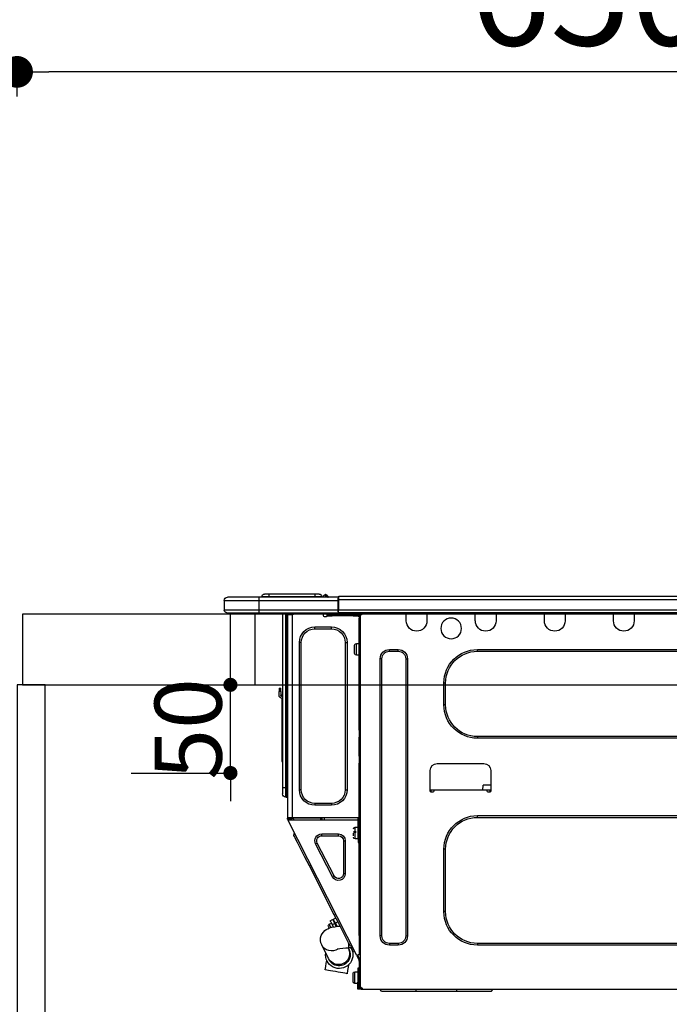
# Model space of a CAD drawing. Units: millimetres. Extents: x -109 to 26472, y -120 to 8866.
# Drawn here: x 15454 to 15823, y 2676 to 3234 of the extents above; entities that cross this region are included whole.
import ezdxf

# ---------------------------------------------------------------- set-up
doc = ezdxf.new("R2010")
doc.units = ezdxf.units.MM
doc.layers.get('DEFPOINTS').update_dxf_attribs({"color": 146})
for name, color, linetype in [('122-扉', 6, 'Continuous'), ('126-甲板', 2, 'Continuous'), ('150-機器', 8, 'Continuous'), ('166-寸法B', 11, 'Continuous')]:
    doc.layers.add(name, color=color, linetype=linetype)
doc.styles.add('KH001', font='txt')
doc.dimstyles.new('KH1xx015', dxfattribs={"dimscale": 10, "dimtxt": 3.8, "dimasz": 0.8, "dimexe": 0.3, "dimexo": 1.2, "dimgap": 0.5, "dimtad": 3, "dimdec": 1, "dimdsep": 46, "dimlunit": 6, "dimtxsty": 'KH001', "dimblk": 'DOT', "dimcen": 1, "dimdle": 1, "dimclrd": 256, "dimclre": 256, "dimclrt": 256, "dimadec": 0, "dimazin": 0, "dimtfac": 1, "dimtdec": 1, "dimtix": 1, "dimtmove": 2, "dimatfit": 3, "dimldrblk": 'CLOSEDBLANK', "dimfxl": 1, "dimtolj": 1, "dimtzin": 0, "dimlwd": -1, "dimlwe": -1, "dimarcsym": 0})
doc.dimstyles.new('KH1xx030', dxfattribs={"dimscale": 30, "dimtxt": 2, "dimasz": 0.6, "dimexe": 0.3, "dimexo": 1.2, "dimgap": 0.5, "dimtad": 3, "dimdec": 1, "dimdsep": 46, "dimlunit": 6, "dimtxsty": 'KH001', "dimblk": 'DOT', "dimcen": 1, "dimdle": 1, "dimclrd": 256, "dimclre": 256, "dimclrt": 256, "dimadec": 0, "dimazin": 0, "dimtfac": 1, "dimtdec": 1, "dimtix": 1, "dimtmove": 2, "dimatfit": 3, "dimldrblk": 'CLOSEDBLANK', "dimfxl": 1, "dimtolj": 1, "dimtzin": 0, "dimlwd": -1, "dimlwe": -1, "dimarcsym": 0})

# ---------------------------------------------------------------- blocks, each defined once
blk = doc.blocks.new('_Dot')
at = {"color": 0, "linetype": 'ByBlock', "lineweight": -2}
blk.add_line((-0.5, 0), (-1, 0), dxfattribs=at)
at = {"color": 0, "linetype": 'ByBlock', "const_width": 0.5}
blk.add_lwpolyline([(-0.25, 0, 1), (0.25, 0, 1)], format="xyb", close=True, dxfattribs=at)
blk = doc.blocks.new('*D386')
at = {"layer": '166-寸法B', "transparency": 16777216}
for p, q in [((15452.92, 3190.33), (15452.92, 3213.26)), ((16102.92, 2932.74), (16102.92, 3213.26)), ((16084.92, 3204.26), (15470.92, 3204.26))]:
    blk.add_line(p, q, dxfattribs=at)
at = {"layer": 'DEFPOINTS', "color": 0, "transparency": 16777216}
for p in [(15452.92, 3204.26), (15452.92, 3154.33), (16102.92, 2896.74)]:
    blk.add_point(p, dxfattribs=at)
at = {"layer": '166-寸法B', "transparency": 16777216, "xscale": 18, "yscale": 18, "zscale": 18, "rotation": 180}
blk.add_blockref('_Dot', (15452.92, 3204.26), dxfattribs=at)
at = {"layer": '166-寸法B', "transparency": 16777216, "xscale": 18, "yscale": 18, "zscale": 18}
blk.add_blockref('_Dot', (16102.92, 3204.26), dxfattribs=at)
at = {"layer": '166-寸法B', "transparency": 16777216, "insert": (15777.92, 3249.26), "char_height": 60, "attachment_point": 5, "style": 'KH001'}
blk.add_mtext('\\A1;650', dxfattribs=at)
blk = doc.blocks.new('_ClosedBlank')
at = {"color": 0, "linetype": 'ByBlock', "lineweight": -2}
for p, q in [((-1, 0.167), (0, 0)), ((-1, 0.167), (-1, -0.167)), ((0, 0), (-1, -0.167))]:
    blk.add_line(p, q, dxfattribs=at)
blk = doc.blocks.new('HT-F6S_D')
at = {"layer": '150-機器', "color": 13, "linetype": 'Continuous'}
for p, q in [((75.61, 9.2), (429.43, 9.2)), ((75.61, 7.24), (429.43, 7.24)), ((429.43, 9.2), (429.43, 9.2)), ((429.43, 7.24), (429.43, 9.2)), ((429.43, 1.47), (429.43, 7.24)), ((429.43, 7.24), (429.72, 7.24)), ((429.72, 8.91), (429.72, 8.81)), ((429.72, 8.91), (429.72, 7.24)), ((429.72, 8.82), (429.72, 8.91)), ((429.72, 8.81), (429.72, 8.82)), ((429.72, 8.81), (429.72, 6.85)), ((429.72, 8.81), (474.75, 8.81)), ((429.72, 8.71), (429.72, 8.65)), ((429.72, 6.85), (429.72, 8.32)), ((429.72, 7.24), (429.72, 0.59)), ((474.75, 6.85), (429.72, 6.85)), ((429.72, 1.47), (429.72, 6.85)), ((435.45, 9.24), (435.05, 8.93)), ((435.46, 9.25), (435.45, 9.24)), ((435.46, 9.25), (435.94, 9.86)), ((435.57, 8.81), (435.62, 8.87)), ((436.71, 10.22), (435.62, 8.87)), ((435.62, 8.87), (436.57, 8.87)), ((435.94, 9.86), (435.97, 9.89)), ((435.97, 9.89), (435.98, 9.91)), ((435.98, 9.91), (435.98, 9.91)), ((436.57, 8.87), (436.75, 9.63)), ((436.57, 8.87), (436.86, 8.81)), ((436.73, 10.26), (436.71, 10.22)), ((436.87, 10.22), (436.71, 10.22)), ((436.74, 10.27), (436.73, 10.26)), ((436.75, 10.28), (436.74, 10.27)), ((436.75, 10.28), (436.87, 10.28)), ((436.75, 9.63), (436.87, 10.22)), ((436.87, 10.22), (436.87, 10.28)), ((438.04, 9.1), (438.04, 9.05)), ((438.04, 8.81), (438.04, 9.1)), ((438.04, 9.05), (438.04, 8.81)), ((439.02, 9.01), (442.94, 9.01)), ((439.02, 9.01), (439.02, 8.81)), ((440.59, 10.57), (442.94, 10.57)), ((442.94, 10.57), (442.94, 9.01)), ((442.94, 10.57), (469.08, 10.57)), ((442.94, 9.01), (469.08, 9.01)), ((442.94, 9.01), (442.94, 8.81)), ((469.08, 10.57), (469.08, 9.01)), ((469.08, 10.57), (471.43, 10.57)), ((469.08, 9.01), (472.99, 9.01)), ((469.08, 9.01), (469.08, 8.81)), ((472.99, 9.01), (472.99, 8.81)), ((472.99, 8.81), (472.99, 9.01)), ((474.75, 8.81), (492.38, 8.81)), ((474.75, 8.81), (474.75, 6.85)), ((494.33, 6.85), (474.75, 6.85)), ((474.75, 6.85), (474.75, 1.47)), ((492.38, 8.81), (492.38, 8.81)), ((494.33, 6.85), (494.33, 1.47)), ((494.33, 6.85), (494.33, 6.85)), ((494.33, 6.85), (494.33, 1.47)), ((75.31, 0), (429.72, 0)), ((75.61, 1.47), (429.43, 1.47)), ((261.89, 0), (261.89, -0.69)), ((262.48, 0), (262.48, -0.1)), ((273.05, -0.1), (273.05, 0)), ((273.64, -0.69), (273.64, 0)), ((301.05, 0), (301.05, -0.69)), ((301.64, 0), (301.64, -0.1)), ((312.21, -0.1), (312.21, 0)), ((312.8, -0.69), (312.8, 0)), ((340.21, 0), (340.21, -0.69)), ((340.8, 0), (340.8, -0.1)), ((351.37, -0.1), (351.37, 0)), ((351.96, -0.69), (351.96, 0)), ((379.37, 0), (379.37, -0.69)), ((379.96, 0), (379.96, -0.1)), ((390.53, -0.1), (390.53, 0)), ((391.12, -0.69), (391.12, 0)), ((415.69, -0.2), (415.69, 0)), ((429.72, 1.47), (474.75, 1.47)), ((429.72, 0.59), (429.72, 1.47)), ((429.72, 0.59), (429.72, 0)), ((474.75, 0), (429.72, 0)), ((438.01, -1.76), (438.01, 0)), ((455.15, 0), (455.15, -0.69)), ((457.76, 0), (457.75, -1.17)), ((457.99, 0), (457.99, -0.69)), ((458.48, 0), (458.48, -0.69)), ((459.06, 0), (459.06, -99.17)), ((459.45, -99.17), (459.45, 0)), ((461.31, 0), (461.31, -99.17)), ((474.53, -0.05), (474.53, 0)), ((474.75, 1.47), (494.33, 1.47)), ((474.75, 1.47), (474.75, 0)), ((492.87, 0), (474.75, 0)), ((480.31, -0.59), (480.9, 0)), ((492.87, 0), (492.87, 0)), ((494.33, 1.47), (494.33, 1.47)), ((261.89, -0.69), (273.64, -0.69)), ((261.89, -0.69), (261.89, -4.6)), ((262.48, -0.1), (273.05, -0.1)), ((273.64, -4.6), (273.64, -0.69)), ((301.05, -0.69), (312.8, -0.69)), ((301.05, -0.69), (301.05, -4.6)), ((301.64, -0.1), (312.21, -0.1)), ((312.8, -4.6), (312.8, -0.69)), ((340.21, -0.69), (351.96, -0.69)), ((340.21, -0.69), (340.21, -4.6)), ((340.8, -0.1), (351.37, -0.1)), ((351.96, -4.6), (351.96, -0.69)), ((379.37, -0.69), (391.12, -0.69)), ((379.37, -0.69), (379.37, -4.6)), ((379.96, -0.1), (390.53, -0.1)), ((391.12, -4.6), (391.12, -0.69)), ((417.26, -1.17), (416.67, -1.17)), ((417.26, -1.17), (417.75, -1.17)), ((417.26, -1.17), (417.26, -212.45)), ((417.75, -3.13), (417.26, -3.13)), ((417.75, -1.17), (417.75, -3.13)), ((417.75, -2.25), (417.85, -2.25)), ((417.75, -66.67), (417.75, -3.13)), ((418.34, -1.76), (418.34, -1.17)), ((418.34, -1.17), (421.27, -1.17)), ((421.27, -1.76), (418.34, -1.76)), ((421.27, -1.17), (421.27, -1.76)), ((421.27, -1.17), (433.12, -1.17)), ((421.27, -1.76), (433.12, -1.76)), ((433.12, -1.76), (433.12, -1.17)), ((433.12, -1.17), (436.06, -1.17)), ((436.06, -1.76), (433.12, -1.76)), ((436.06, -1.17), (436.06, -1.76)), ((436.55, -2.25), (437.52, -2.25)), ((455.54, -116.01), (455.54, -1.16)), ((455.64, -1.17), (455.54, -1.16)), ((455.64, -1.17), (458.47, -1.17)), ((457.99, -0.69), (458.48, -0.69)), ((457.99, -1.17), (457.99, -0.69)), ((458.48, -1.16), (458.47, -1.17)), ((458.48, -0.69), (458.48, -1.16)), ((458.48, -1.16), (458.48, -116.01)), ((480.31, -0.59), (476.8, -0.59)), ((433.51, -9.1), (433.51, -8.03)), ((442.91, -8.03), (433.51, -8.03)), ((442.91, -9.1), (433.51, -9.1)), ((442.91, -9.1), (442.91, -8.03)), ((350.78, -20.85), (110.73, -20.85)), ((350.78, -21.83), (110.73, -21.83)), ((350.78, -21.83), (350.78, -20.85)), ((400.62, -20.85), (395.72, -20.85)), ((395.72, -21.83), (395.72, -20.85)), ((400.62, -21.83), (395.72, -21.83)), ((400.62, -21.83), (400.62, -20.85)), ((419.41, -17.43), (417.75, -17.43)), ((419.41, -20.76), (419.41, -17.43)), ((419.41, -24.08), (419.41, -20.76)), ((420.39, -23.1), (420.39, -18.41)), ((425.78, -16.84), (424.7, -16.84)), ((424.7, -16.84), (424.7, -100.35)), ((425.78, -16.84), (425.78, -100.35)), ((450.64, -100.35), (450.64, -16.84)), ((450.64, -16.84), (451.72, -16.84)), ((451.72, -100.35), (451.72, -16.84)), ((390.43, -26.14), (390.43, -183.17)), ((391.41, -26.14), (390.43, -26.14)), ((391.41, -26.14), (391.41, -183.17)), ((404.92, -183.17), (404.92, -26.14)), ((404.92, -26.14), (405.9, -26.14)), ((405.9, -183.17), (405.9, -26.14)), ((417.75, -24.08), (419.41, -24.08)), ((368.8, -39.85), (369.78, -39.85)), ((368.8, -52.18), (368.8, -39.85)), ((369.78, -52.18), (369.78, -39.85)), ((462.29, -44.74), (462.29, -42.78)), ((463.27, -42.78), (462.29, -42.78)), ((463.27, -42.78), (463.27, -44.74)), ((461.46, -47.04), (461.31, -46.38)), ((461.63, -48.71), (461.63, -82.46)), ((462.29, -44.74), (462.29, -46.7)), ((462.29, -44.74), (463.27, -44.74)), ((463.27, -46.7), (463.27, -44.74)), ((368.8, -52.18), (369.78, -52.18)), ((417.26, -66.67), (417.75, -66.67)), ((417.75, -66.67), (417.75, -68.63)), ((110.73, -70.2), (350.78, -70.2)), ((110.73, -71.17), (350.78, -71.17)), ((350.78, -70.2), (350.78, -71.17)), ((417.75, -68.63), (417.26, -68.63)), ((417.75, -69.12), (417.26, -69.12)), ((417.26, -70.1), (417.75, -70.1)), ((417.26, -70.59), (417.75, -70.59)), ((417.75, -68.63), (417.75, -69.12)), ((417.75, -69.12), (417.75, -70.1)), ((417.75, -70.1), (417.75, -70.59)), ((417.75, -81.36), (417.75, -70.59)), ((417.26, -81.36), (417.75, -81.36)), ((417.75, -81.85), (417.26, -81.85)), ((417.26, -82.83), (417.75, -82.83)), ((417.26, -83.31), (417.75, -83.31)), ((417.75, -81.36), (417.75, -81.85)), ((417.75, -81.85), (417.75, -82.83)), ((417.75, -82.83), (417.75, -83.31)), ((417.75, -83.31), (417.75, -85.27)), ((461.31, -82.46), (461.63, -82.46)), ((461.63, -82.46), (461.63, -84.42)), ((373.59, -85.57), (347.16, -85.57)), ((417.75, -85.27), (417.26, -85.27)), ((417.75, -116.5), (417.75, -85.27)), ((461.63, -84.42), (461.31, -84.42)), ((343.24, -89.48), (343.24, -101.23)), ((377.51, -101.23), (377.51, -89.48)), ((343.24, -97.71), (347.59, -97.71)), ((347.64, -100.64), (347.59, -97.71)), ((425.78, -100.35), (424.7, -100.35)), ((450.64, -100.35), (451.72, -100.35)), ((459.06, -99.17), (458.48, -99.17)), ((459.06, -99.17), (459.06, -104.56)), ((459.45, -99.17), (459.06, -99.17)), ((459.45, -104.56), (459.45, -99.17)), ((461.31, -99.17), (459.45, -99.17)), ((461.31, -99.17), (461.31, -102.7)), ((343.24, -100.64), (345.2, -100.64)), ((343.73, -100.64), (343.72, -101.72)), ((343.73, -101.72), (344.71, -101.72)), ((345.2, -101.23), (345.2, -100.64)), ((345.2, -100.64), (375.55, -100.64)), ((375.55, -100.64), (377.51, -100.64)), ((375.55, -100.64), (375.55, -101.23)), ((376.04, -101.72), (377.02, -101.72)), ((377.04, -101.72), (377.02, -100.64)), ((459.45, -104.56), (459.06, -104.56)), ((433.51, -108.08), (442.91, -108.08)), ((433.51, -108.08), (433.51, -109.16)), ((433.51, -109.16), (442.91, -109.16)), ((442.91, -108.08), (442.91, -109.16)), ((350.78, -115.03), (110.73, -115.03)), ((350.78, -116.01), (110.73, -116.01)), ((350.78, -116.01), (350.78, -115.03)), ((417.26, -116.99), (417.94, -116.99)), ((417.75, -114.35), (417.85, -114.35)), ((417.82, -116.31), (417.75, -116.31)), ((418.43, -116.5), (417.75, -116.5)), ((417.81, -116.99), (417.79, -117.58)), ((417.82, -116.31), (417.81, -116.5)), ((417.85, -114.35), (417.82, -116.31)), ((455.54, -116.01), (417.82, -116.01)), ((418.8, -116.31), (417.82, -116.31)), ((417.94, -116.99), (417.94, -128.35)), ((418.43, -128.35), (418.43, -116.5)), ((418.8, -116.01), (418.8, -116.31)), ((418.8, -116.31), (437.5, -116.31)), ((437.52, -117.58), (437.5, -116.31)), ((438.76, -117.58), (438.73, -116.01)), ((439.71, -116.01), (439.73, -117.58)), ((440.15, -116.04), (440.15, -116.01)), ((440.16, -116.16), (440.15, -116.04)), ((440.17, -116.24), (440.16, -116.16)), ((440.17, -116.29), (440.17, -116.24)), ((440.17, -116.31), (440.17, -116.29)), ((440.46, -116.31), (440.17, -116.31)), ((440.47, -116.04), (440.46, -116.16)), ((440.46, -116.16), (440.46, -116.24)), ((440.46, -116.24), (440.46, -116.29)), ((440.46, -116.29), (440.46, -116.31)), ((441.54, -116.31), (440.46, -116.31)), ((440.47, -116.01), (440.47, -116.04)), ((441.54, -116.31), (441.53, -116.01)), ((453.91, -116.31), (441.54, -116.31)), ((453.91, -116.31), (453.9, -116.01)), ((454.99, -116.31), (453.91, -116.31)), ((454.75, -117.58), (455.3, -116.53)), ((454.97, -116.04), (454.97, -116.01)), ((454.98, -116.16), (454.97, -116.04)), ((454.99, -116.24), (454.98, -116.16)), ((454.99, -116.29), (454.99, -116.24)), ((454.99, -116.31), (454.99, -116.29)), ((455.27, -116.31), (454.99, -116.31)), ((455.28, -116.24), (455.27, -116.29)), ((455.27, -116.29), (455.27, -116.31)), ((455.28, -116.01), (455.28, -116.04)), ((455.28, -116.04), (455.28, -116.16)), ((455.28, -116.16), (455.28, -116.24)), ((455.3, -116.53), (455.31, -116.01)), ((458.48, -116.01), (455.54, -116.01)), ((456.28, -116.79), (455.86, -117.58)), ((456.07, -117.58), (456.47, -116.83)), ((456.29, -116.01), (456.28, -116.79)), ((456.47, -116.83), (456.49, -116.01)), ((457.25, -117.03), (456.96, -117.58)), ((457.05, -117.58), (457.5, -116.7)), ((457.27, -116.01), (457.25, -117.03)), ((457.5, -116.7), (457.5, -116.01)), ((457.6, -117.58), (457.99, -116.82)), ((457.76, -117.31), (457.81, -117.23)), ((457.81, -117.23), (457.85, -117.14)), ((457.99, -116.88), (457.85, -117.14)), ((457.85, -117.14), (458.29, -117.37)), ((457.99, -116.5), (457.99, -116.01)), ((458.48, -116.5), (457.99, -116.5)), ((457.99, -116.88), (457.99, -116.5)), ((458.48, -116.99), (458.29, -117.37)), ((458.48, -116.01), (458.48, -116.5)), ((458.48, -116.99), (458.48, -116.5)), ((417.26, -117.58), (417.75, -117.58)), ((417.75, -119.54), (417.26, -119.54)), ((417.75, -117.58), (417.75, -119.54)), ((417.75, -117.58), (417.94, -117.58)), ((417.75, -183.04), (417.75, -119.54)), ((418.43, -117.58), (457.63, -117.58)), ((420.1, -121.59), (418.43, -121.59)), ((419.11, -194.25), (458.06, -117.8)), ((420.1, -128.25), (420.1, -121.59)), ((457.63, -117.57), (457.64, -117.55)), ((457.63, -117.58), (457.63, -117.57)), ((458.06, -117.8), (457.63, -117.58)), ((457.64, -117.55), (457.66, -117.51)), ((457.66, -117.51), (457.69, -117.45)), ((457.69, -117.45), (457.73, -117.39)), ((457.73, -117.39), (457.76, -117.31)), ((458.07, -117.79), (458.06, -117.8)), ((458.08, -117.77), (458.07, -117.79)), ((458.1, -117.73), (458.08, -117.77)), ((458.13, -117.67), (458.1, -117.73)), ((458.16, -117.61), (458.13, -117.67)), ((458.2, -117.53), (458.16, -117.61)), ((458.24, -117.45), (458.2, -117.53)), ((458.29, -117.37), (458.24, -117.45)), ((417.94, -122.97), (417.75, -122.97)), ((417.75, -126.88), (417.94, -126.88)), ((417.94, -128.35), (418.43, -128.35)), ((417.94, -130.31), (417.94, -128.35)), ((418.43, -128.25), (420.1, -128.25)), ((418.43, -128.35), (418.43, -130.31)), ((421.08, -124.04), (419.61, -124.04)), ((419.61, -124.53), (421.08, -124.53)), ((421.08, -126.53), (421.08, -124.92)), ((429.56, -126.49), (429.56, -125.41)), ((439.06, -125.41), (429.56, -125.41)), ((439.06, -126.49), (429.56, -126.49)), ((439.06, -126.49), (439.06, -125.41)), ((453.52, -128.87), (454.13, -127.68)), ((454.13, -127.68), (454.57, -126.81)), ((454.93, -126.1), (454.51, -124.78)), ((454.57, -126.81), (454.84, -126.28)), ((454.84, -126.28), (454.93, -126.1)), ((418.43, -130.31), (417.94, -130.31)), ((426.76, -129.3), (425.68, -129.3)), ((425.68, -129.3), (425.68, -147.93)), ((426.76, -129.3), (426.76, -147.93)), ((432.06, -149.2), (441.56, -130.57)), ((433.02, -149.69), (442.52, -131.06)), ((441.56, -130.57), (442.52, -131.06)), ((450.85, -134.12), (451.87, -132.12)), ((451.87, -132.12), (452.76, -130.36)), ((452.76, -130.36), (453.52, -128.87)), ((368.8, -169.47), (368.8, -134.03)), ((368.8, -134.03), (369.78, -134.03)), ((369.78, -169.47), (369.78, -134.03)), ((447.31, -141.06), (448.55, -138.63)), ((448.55, -138.63), (449.74, -136.3)), ((449.74, -136.3), (450.85, -134.12)), ((431.91, -171.29), (446.04, -143.55)), ((446.04, -143.55), (445.17, -143.1)), ((446.04, -143.55), (447.31, -141.06)), ((426.76, -147.93), (425.68, -147.93)), ((432.06, -149.2), (433.02, -149.69)), ((368.8, -169.47), (369.78, -169.47)), ((430.64, -173.77), (431.91, -171.29)), ((432.42, -173.74), (431.02, -173.03)), ((431.91, -171.29), (431.04, -170.84)), ((427.1, -180.72), (428.22, -178.53)), ((428.22, -178.53), (429.41, -176.2)), ((429.96, -177.78), (428.66, -177.66)), ((429.41, -176.2), (430.64, -173.77)), ((429.85, -175.33), (431.25, -176.04)), ((431.62, -178.01), (429.96, -177.78)), ((431.25, -176.04), (430.33, -177.83)), ((431.08, -177.45), (430.64, -177.23)), ((430.85, -177.91), (431.68, -176.26)), ((431.25, -176.04), (431.73, -175.09)), ((433.32, -178.36), (431.62, -178.01)), ((432.17, -175.31), (431.68, -176.26)), ((431.68, -176.26), (433.08, -176.97)), ((431.73, -175.09), (432.1, -174.36)), ((432.1, -174.36), (432.34, -173.9)), ((432.54, -174.58), (432.17, -175.31)), ((432.34, -173.9), (432.42, -173.74)), ((433.08, -176.97), (432.46, -178.19)), ((432.77, -174.12), (432.54, -174.58)), ((432.85, -173.97), (432.77, -174.12)), ((434.25, -174.68), (432.85, -173.97)), ((433.56, -176.02), (433.08, -176.97)), ((434.58, -178.74), (433.32, -178.36)), ((433.94, -175.29), (433.56, -176.02)), ((434.78, -176.65), (433.56, -176.03)), ((433.84, -178.49), (433.88, -178.42)), ((433.88, -178.42), (434.3, -177.59)), ((434.17, -174.83), (433.94, -175.29)), ((434.25, -174.68), (434.17, -174.83)), ((434.3, -177.59), (434.6, -177)), ((434.6, -177), (434.76, -176.69)), ((434.76, -176.69), (434.78, -176.65)), ((434.81, -178.75), (434.99, -178.4)), ((434.99, -178.4), (435.11, -178.15)), ((435.11, -178.15), (435.21, -177.97)), ((391.41, -183.17), (390.43, -183.17)), ((404.92, -183.17), (405.9, -183.17)), ((417.26, -183.04), (417.75, -183.04)), ((417.75, -183.04), (417.75, -193.81)), ((425.19, -184.47), (426.09, -182.71)), ((426.09, -182.71), (427.1, -180.72)), ((435.57, -179.14), (434.58, -178.74)), ((434.78, -178.82), (434.81, -178.75)), ((436.46, -179.63), (435.57, -179.14)), ((437.31, -180.24), (436.46, -179.63)), ((438.1, -181.02), (437.31, -180.24)), ((438.79, -181.96), (438.1, -181.02)), ((439.34, -183.09), (438.79, -181.96)), ((439.68, -184.39), (439.34, -183.09)), ((110.73, -187.48), (350.78, -187.48)), ((110.73, -188.46), (350.78, -188.46)), ((350.78, -187.48), (350.78, -188.46)), ((395.72, -187.48), (395.72, -188.46)), ((395.72, -187.48), (400.62, -187.48)), ((395.72, -188.46), (400.62, -188.46)), ((400.62, -187.48), (400.62, -188.46)), ((423.02, -188.73), (421.7, -189.16)), ((423.02, -188.73), (423.11, -188.56)), ((423.11, -188.56), (423.38, -188.03)), ((423.38, -188.03), (423.82, -187.16)), ((423.65, -190.08), (423.65, -187.5)), ((423.82, -187.16), (424.43, -185.96)), ((424.43, -185.96), (425.19, -184.47)), ((435.15, -196.11), (439.05, -188.37)), ((439.05, -188.37), (439.51, -187.18)), ((439.51, -187.18), (439.74, -185.86)), ((439.74, -185.86), (439.68, -184.39)), ((417.75, -193.81), (417.26, -193.81)), ((417.26, -196.81), (418.45, -194.47)), ((418.24, -193.81), (417.75, -193.81)), ((417.75, -196.92), (418.89, -194.69)), ((419.11, -194.25), (418.24, -193.81)), ((418.45, -194.47), (418.49, -194.38)), ((418.89, -194.69), (418.45, -194.47)), ((418.49, -194.38), (418.54, -194.3)), ((418.54, -194.3), (418.58, -194.22)), ((418.58, -194.22), (418.61, -194.16)), ((418.61, -194.16), (418.64, -194.1)), ((418.64, -194.1), (418.66, -194.06)), ((418.66, -194.06), (418.67, -194.04)), ((418.67, -194.04), (418.67, -194.03)), ((418.93, -194.6), (418.89, -194.69)), ((418.97, -194.52), (418.93, -194.6)), ((419.01, -194.45), (418.97, -194.52)), ((419.04, -194.38), (419.01, -194.45)), ((419.07, -194.33), (419.04, -194.38)), ((419.09, -194.29), (419.07, -194.33)), ((419.11, -194.26), (419.09, -194.29)), ((419.11, -194.25), (419.11, -194.26)), ((421.51, -191.7), (420.19, -192.13)), ((421.24, -190.08), (423.65, -190.08)), ((421.51, -191.7), (421.6, -191.52)), ((421.6, -191.52), (421.87, -190.99)), ((421.87, -190.99), (422.31, -190.12)), ((422.31, -190.12), (422.34, -190.08)), ((423.57, -191.05), (423.56, -191.05)), ((423.58, -191.02), (423.57, -191.05)), ((423.6, -190.97), (423.58, -191.02)), ((423.64, -190.9), (423.6, -190.97)), ((423.68, -190.82), (423.64, -190.9)), ((423.73, -190.71), (423.68, -190.82)), ((423.8, -190.59), (423.73, -190.71)), ((423.87, -190.44), (423.8, -190.59)), ((424.05, -190.08), (423.87, -190.44)), ((417.26, -197.47), (417.75, -197.47)), ((417.26, -197.96), (417.75, -197.96)), ((417.75, -199.92), (417.26, -199.92)), ((417.75, -197.47), (417.75, -196.92)), ((417.75, -197.47), (417.75, -197.96)), ((417.75, -197.96), (417.75, -199.92)), ((417.75, -199.92), (417.75, -210.98)), ((423.81, -199.62), (424.05, -200.95)), ((424.05, -200.95), (424.37, -202.76)), ((434.84, -196.73), (434.85, -196.72)), ((434.85, -196.72), (434.86, -196.69)), ((434.86, -196.69), (434.89, -196.64)), ((434.89, -196.64), (434.92, -196.57)), ((434.92, -196.57), (434.97, -196.49)), ((434.97, -196.49), (435.02, -196.38)), ((435.02, -196.38), (435.08, -196.26)), ((435.08, -196.26), (435.15, -196.11)), ((436.48, -198.73), (436.2, -197.15)), ((436.8, -200.54), (436.48, -198.73)), ((437.14, -202.42), (436.8, -200.54)), ((418.04, -204.91), (417.75, -204.91)), ((418.04, -201.58), (418.63, -201.58)), ((418.04, -209.41), (418.04, -201.58)), ((418.63, -201.58), (418.63, -209.41)), ((420.29, -203.54), (418.63, -203.54)), ((420.29, -206.87), (420.29, -203.54)), ((421.27, -209.22), (421.27, -204.52)), ((424.37, -202.76), (424.7, -204.64)), ((424.7, -204.64), (424.8, -204.62)), ((424.8, -204.62), (425.24, -204.54)), ((425.24, -204.54), (426.01, -204.4)), ((426.01, -204.4), (427.06, -204.22)), ((427.06, -204.22), (428.34, -203.99)), ((428.34, -203.99), (429.77, -203.73)), ((429.77, -203.73), (431.26, -203.47)), ((431.26, -203.47), (432.74, -203.2)), ((432.74, -203.2), (434.11, -202.96)), ((434.11, -202.96), (435.29, -202.75)), ((435.29, -202.75), (436.22, -202.58)), ((436.22, -202.58), (436.85, -202.47)), ((436.85, -202.47), (437.12, -202.42)), ((437.12, -202.42), (437.14, -202.42)), ((417.26, -210.98), (417.75, -210.98)), ((417.75, -208.83), (418.04, -208.83)), ((417.75, -209.02), (418.04, -209.02)), ((418.04, -209.61), (417.75, -209.61)), ((417.75, -210.98), (417.75, -212.94)), ((418.63, -209.41), (418.04, -209.41)), ((418.04, -209.41), (418.04, -212.94)), ((418.63, -213.52), (418.63, -209.41)), ((418.63, -210.2), (420.29, -210.2)), ((420.29, -210.2), (420.29, -206.87)), ((416.18, -213.52), (-2.25, -213.52)), ((342.85, -214.5), (341.87, -213.52)), ((362.43, -214.5), (342.85, -214.5)), ((362.43, -214.5), (362.43, -213.52)), ((385.54, -214.5), (362.43, -214.5)), ((385.54, -214.5), (385.54, -213.52)), ((405.12, -214.5), (385.54, -214.5)), ((405.12, -214.5), (406.1, -213.52)), ((416.18, -212.94), (416.18, -213.52)), ((416.18, -212.94), (416.67, -212.94)), ((416.67, -213.52), (416.18, -213.52)), ((416.67, -212.45), (417.26, -212.45)), ((416.67, -212.94), (416.67, -213.52)), ((416.67, -212.94), (418.04, -212.94)), ((416.67, -213.52), (418.63, -213.52)), ((417.26, -212.94), (417.26, -212.45))]:
    blk.add_line(p, q, dxfattribs=at)
for points in [[(435.45, 9.24), (435.38, 9.14), (435.33, 9.04), (435.32, 8.96), (435.33, 8.9), (435.38, 8.85), (435.4, 8.84)], [(455.3, -116.53), (455.31, -116.53), (455.33, -116.54), (455.37, -116.55), (455.42, -116.56), (455.49, -116.58), (455.57, -116.6), (455.65, -116.62), (455.75, -116.65), (455.86, -116.68), (455.97, -116.71), (456.09, -116.74), (456.21, -116.77), (456.28, -116.79)], [(456.47, -116.83), (456.57, -116.86), (456.67, -116.88), (456.76, -116.91), (456.85, -116.93), (456.93, -116.95), (457.01, -116.97), (457.07, -116.99), (457.13, -117), (457.18, -117.01), (457.21, -117.02), (457.24, -117.03), (457.25, -117.03), (457.25, -117.03)]]:
    blk.add_lwpolyline(points, dxfattribs=at)
blk.add_circle((365.66, -8.91), 5.87, dxfattribs=at)
for centre, radius, start, end in [((429.43, 8.91), 0.294, 0, 90), ((429.43, 8.91), 0.294, 0, 90), ((429.43, 8.91), 0.294, 0, 90), ((429.43, 8.91), 0.294, 0, 90), ((434.54, 9.99), 1.17, 270, 296.1534), ((435.14, 9.91), 1.1, 270.0058, 283.7394), ((435.62, 7.89), 0.977, 89.7394, 102.5785), ((436.7, 9.25), 0.973, 89.7002, 141.3049), ((436.75, 9.3), 0.979, 90, 141.3402), ((436.87, 9.1), 1.17, 0, 90), ((436.87, 9.05), 1.17, 0.0801, 90.0802), ((436.9, 9.18), 1.09, 17.2005, 80.5699), ((436.95, 9.17), 1.07, 19.9764, 82.9678), ((436.87, 9.1), 1.18, 0.0014, 22.0202), ((439.04, 9.99), 1.17, 202.0243, 268.8113), ((439.04, 9.99), 1.17, 202.0243, 268.8111), ((436.87, 9.1), 1.18, 0.0014, 22.0202), ((438.92, 9.11), 0.879, 180.0629, 199.584), ((440.59, 9.01), 1.57, 90, 180), ((471.43, 9.01), 1.57, 0, 90), ((471.43, 9.01), 1.57, 0, 90), ((492.38, 6.85), 1.96, 0, 90), ((492.38, 6.85), 1.96, 0, 90), ((426.32, -0.05), 3.46, 10.7113, 26.1575), ((492.87, 1.47), 1.47, 270, 0), ((492.87, 1.47), 1.47, 270, 0), ((267.76, -4.6), 5.87, 180, 0), ((306.92, -4.6), 5.87, 180, 0), ((346.08, -4.6), 5.87, 180, 0), ((385.24, -4.6), 5.87, 180, 0), ((416.67, -0.2), 0.979, 180, 270), ((417.85, -1.76), 0.49, 270, 0), ((430.87, -1.76), 1.96, 115.8419, 162.5424), ((436.55, -1.76), 0.49, 180, 270), ((437.52, -1.76), 0.49, 270, 0), ((455.64, -0.69), 0.49, 180, 258.463), ((433.51, -16.84), 8.81, 90, 180), ((433.51, -16.84), 7.73, 90, 180), ((442.91, -16.84), 8.81, 0, 90), ((442.91, -16.84), 7.73, 0, 90), ((350.78, -39.85), 18.99, 0, 90), ((350.78, -39.85), 18.01, 0, 90), ((395.72, -26.14), 5.29, 90, 180), ((395.72, -26.14), 4.31, 90, 180), ((400.62, -26.14), 5.29, 0, 90), ((400.62, -26.14), 4.31, 0, 90), ((419.41, -18.41), 0.979, 0, 90), ((419.41, -23.1), 0.979, 270, 0), ((461.31, -46.7), 0.979, 270, 0), ((461.31, -46.7), 1.96, 270, 0), ((453.6, -48.71), 8.03, 7.6102, 12), ((350.78, -52.18), 18.99, 270, 0), ((350.78, -52.18), 18.01, 270, 0), ((347.16, -89.48), 3.92, 90, 180), ((373.59, -89.48), 3.92, 0, 90), ((433.51, -100.35), 8.81, 180, 270), ((433.51, -100.35), 7.73, 180, 270), ((442.91, -100.35), 7.73, 270, 0), ((442.91, -100.35), 8.81, 270, 0), ((343.73, -101.23), 0.49, 180, 270), ((344.71, -101.23), 0.49, 270, 0), ((376.04, -101.23), 0.49, 180, 270), ((377.02, -101.23), 0.49, 270, 0), ((459.06, -105.15), 0.587, 90, 180), ((459.45, -102.7), 1.86, 270, 0), ((350.78, -134.03), 18.99, 0, 90), ((350.78, -134.03), 18.01, 0, 90), ((420.1, -122.57), 0.979, 0, 90), ((420.1, -127.27), 0.979, 270, 0), ((429.56, -129.3), 3.88, 90, 180), ((429.56, -129.3), 2.81, 90, 180), ((439.06, -129.3), 3.88, 333, 90), ((439.06, -129.3), 2.81, 333, 90), ((429.56, -147.93), 3.88, 180, 333), ((429.56, -147.93), 2.81, 180, 333), ((350.78, -169.47), 18.99, 270, 0), ((350.78, -169.47), 18.01, 270, 0), ((434.34, -177.52), 0.979, 333, 63), ((395.72, -183.17), 5.29, 180, 270), ((395.72, -183.17), 4.31, 180, 270), ((400.62, -183.17), 5.29, 270, 0), ((400.62, -183.17), 4.31, 270, 0), ((433.47, -185.49), 6.28, 235.317, 333.2814), ((429.11, -193.92), 7.78, 153, 8.2398), ((429.2, -193.89), 6.31, 153.3141, 200.2038), ((429.37, -193.2), 6.15, 153.3952, 200.865), ((424.64, -218.44), 28.38, 78.3305, 91.996), ((429.2, -193.89), 6.31, 200.2038, 333.3141), ((429.55, -193.19), 6.32, 200.3388, 332.4458), ((420.29, -204.52), 0.979, 0, 90), ((420.29, -209.22), 0.979, 270, 0), ((416.67, -212.94), 0.49, 90, 180)]:
    blk.add_arc(centre, radius, start, end, dxfattribs=at)
at = {"layer": 'DEFPOINTS', "color": 13, "linetype": 'Continuous'}
blk.add_line((476.8, -41.29), (476.8, 0), dxfattribs=at)
blk = doc.blocks.new('*D414')
at = {"layer": 'DEFPOINTS', "transparency": 16777216}
for p, q in [((15573.92, 2864.74), (15573.92, 2872.74)), ((15517.7, 2856.74), (15576.92, 2856.74)), ((15573.92, 2806.74), (15573.92, 2856.74)), ((15517.7, 2806.74), (15576.92, 2806.74)), ((15573.92, 2798.74), (15573.92, 2790.74))]:
    blk.add_line(p, q, dxfattribs=at)
at = {"layer": 'DEFPOINTS', "color": 0, "transparency": 16777216}
for p in [(15505.7, 2856.74), (15573.92, 2856.74), (15505.7, 2806.74)]:
    blk.add_point(p, dxfattribs=at)
at = {"layer": 'DEFPOINTS', "transparency": 16777216, "xscale": 8, "yscale": 8, "zscale": 8}
for p, rotation in [((15573.92, 2856.74), 270), ((15573.92, 2806.74), 90)]:
    blk.add_blockref('_Dot', p, dxfattribs=dict(at, rotation=rotation))
at = {"layer": 'DEFPOINTS', "transparency": 16777216, "insert": (15549.92, 2831.74), "char_height": 38, "attachment_point": 5, "rotation": 90, "style": 'KH001'}
blk.add_mtext('\\A1;50', dxfattribs=at)

msp = doc.modelspace()

# ---------------------------------------------------------------- linework, layer by layer
at = {"layer": '122-扉', "color": 253}
msp.add_lwpolyline([(15468.92, 2856.74), (15452.92, 2856.74), (15452.92, 2186.74), (15468.92, 2186.74)], close=True, dxfattribs=at)
at = {"layer": '126-甲板'}
msp.add_line((15573.92, 2856.74), (15573.92, 2896.74), dxfattribs=at)
for points in [[(17574.92, 2896.74), (15455.92, 2896.74), (15455.92, 2856.74), (17574.92, 2856.74)], [(16102.92, 2896.74), (15455.92, 2896.74), (15455.92, 2856.74), (16102.92, 2856.74)]]:
    msp.add_lwpolyline(points, close=True, dxfattribs=at)

# ---------------------------------------------------------------- block references
at = {"layer": '150-機器', "xscale": -1}
msp.add_blockref('HT-F6S_D', (16064.72, 2897.62), dxfattribs=at)

# ---------------------------------------------------------------- dimensions: what is measured, and where the dimension line sits
at = {"layer": '166-寸法B'}
dim = msp.add_linear_dim(base=(15452.92, 3204.26), p1=(16102.92, 2896.74), p2=(15452.92, 3154.33), angle=180, dimstyle='KH1xx030', dxfattribs=at)
dim.commit()
dim.dimension.update_dxf_attribs({"geometry": '*D386', "text_midpoint": (15777.92, 3249.26)})
at = {"layer": 'DEFPOINTS'}
dim = msp.add_linear_dim(base=(15573.92, 2856.74), p1=(15505.7, 2806.74), p2=(15505.7, 2856.74), angle=90, dimstyle='KH1xx015', dxfattribs=at)
dim.commit()
dim.dimension.update_dxf_attribs({"geometry": '*D414', "text_midpoint": (15549.92, 2831.74)})

doc.saveas('drawing.dxf')
